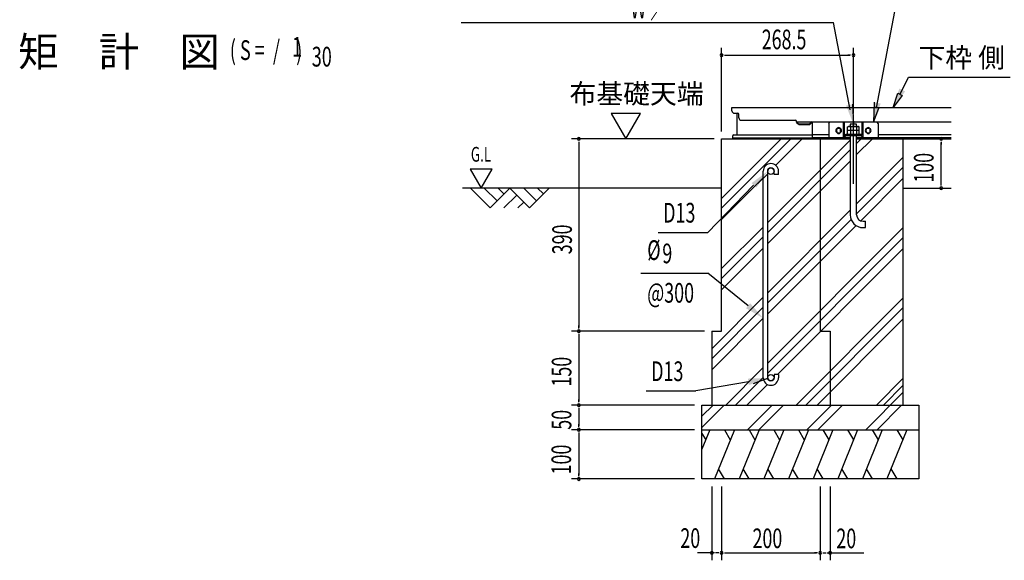
# Model space of a CAD drawing. Extents: x 326 to 12432, y 136 to 8432.
# Drawn here: x 6422 to 9420, y 3497 to 5143 of the extents above; entities that cross this region are included whole.
import ezdxf

# ---------------------------------------------------------------- set-up
doc = ezdxf.new("R2010")
doc.units = 0
doc.header["$LTSCALE"] = 30
doc.header["$MEASUREMENT"] = 0
doc.linetypes.add('1PL-L', pattern=[56, 50, -2, 2, -2])
for name, color, linetype in [('1PL-L1', 6, '1PL-L'), ('HATCH', 2, 'CONTINUOUS'), ('HIKIDASHI', 6, 'CONTINUOUS'), ('KISO_U', 6, 'CONTINUOUS'), ('M1', 4, 'CONTINUOUS'), ('M6', 4, 'CONTINUOUS'), ('SUNPOU', 4, 'CONTINUOUS'), ('U1', 3, 'CONTINUOUS'), ('U2', 4, 'CONTINUOUS'), ('下枠側', 1, 'CONTINUOUS'), ('基礎', 3, 'CONTINUOUS'), ('金具', 6, 'CONTINUOUS')]:
    doc.layers.add(name, color=color, linetype=linetype)
doc.styles.add('00', font='ROMANS', dxfattribs={"width": 0.666667, "bigfont": 'BIGFONT'})
doc.styles.add('01', font='ROMANS', dxfattribs={"height": 3, "bigfont": 'BIGFONT'})

msp = doc.modelspace()

# ---------------------------------------------------------------- linework, layer by layer
at = {"layer": '1PL-L1'}
msp.add_line((8960.6, 4643.4), (8960.6, 4834.2), dxfattribs=at)
at = {"layer": 'HATCH'}
for p, q in [((8523.4, 3894.8), (8499.4, 3835.4)), ((8499.4, 3883.6), (8510.8, 3863.7)), ((8598.4, 3894.8), (8537.8, 3744.8)), ((8567.9, 3894.8), (8585.8, 3863.7)), ((8673.4, 3894.8), (8612.8, 3744.8)), ((8642.9, 3894.8), (8660.8, 3863.7)), ((8748.4, 3894.8), (8687.8, 3744.8)), ((8717.9, 3894.8), (8735.8, 3863.7)), ((8823.4, 3894.8), (8762.8, 3744.8)), ((8792.9, 3894.8), (8810.8, 3863.7)), ((8898.4, 3894.8), (8837.8, 3744.8)), ((8867.9, 3894.8), (8885.8, 3863.7)), ((8973.4, 3894.8), (8912.8, 3744.8)), ((8942.9, 3894.8), (8960.8, 3863.7)), ((9048.4, 3894.8), (8987.8, 3744.8)), ((9017.9, 3894.8), (9035.8, 3863.7)), ((9123.4, 3894.8), (9062.8, 3744.8)), ((9092.9, 3894.8), (9110.8, 3863.7)), ((8568.3, 3744.8), (8550.3, 3775.9)), ((8643.3, 3744.8), (8625.3, 3775.9)), ((8718.3, 3744.8), (8700.3, 3775.9)), ((8793.3, 3744.8), (8775.3, 3775.9)), ((8868.3, 3744.8), (8850.3, 3775.9)), ((8943.3, 3744.8), (8925.3, 3775.9)), ((9018.3, 3744.8), (9000.3, 3775.9)), ((9093.3, 3744.8), (9075.3, 3775.9))]:
    msp.add_line(p, q, dxfattribs=at)
at = {"layer": 'HIKIDASHI'}
for p, q in [((9030.8, 4874.8), (9122.7, 5354.3)), ((7766.2, 5134.5), (8900.3, 5134.5)), ((8951.2, 4868.8), (8900.3, 5134.5)), ((9102.5, 4915.7), (9128.7, 4967.4)), ((9128.7, 4967.4), (9437.4, 4967.4)), ((9082.1, 4875.6), (9095.8, 4919.1)), ((9095.8, 4919.1), (9109.2, 4912.4)), ((9024.2, 4891.4), (9021.4, 4830.8)), ((9109.2, 4912.4), (9082.1, 4875.6)), ((8957.9, 4885.4), (8960.6, 4824.8)), ((9021.4, 4830.8), (9038.2, 4873.3)), ((9038.2, 4873.3), (9023.5, 4876.4)), ((8669.1, 4643.7), (8701.6, 4675.7)), ((8656.9, 4639.4), (8517.5, 4495.2)), ((8366.4, 4495.2), (8517.5, 4495.2)), ((8313.2, 4371.4), (8517.5, 4371.4)), ((8639.9, 4272.1), (8517.5, 4371.4)), ((8656.9, 4035.7), (8699.8, 4051.2)), ((8640.7, 4040.8), (8481, 4012.7)), ((8329.9, 4012.7), (8481, 4012.7))]:
    msp.add_line(p, q, dxfattribs=at)
for points in [[(9118.1, 4924.4), (9100.3, 4933.4), (9082.1, 4875.6)], [(9024.2, 4891.4), (9043.7, 4887.3), (9021.4, 4830.8)], [(8957.9, 4885.4), (8938.3, 4881.3), (8960.6, 4824.8)], [(8650.7, 4645.4), (8665.1, 4631.5), (8699.6, 4681.6)], [(8646.3, 4279.8), (8633.5, 4264.4), (8686.1, 4233.8)], [(8642.4, 4030.9), (8639, 4050.6), (8699.8, 4051.2)]]:
    msp.add_solid(points, dxfattribs=at)
at = {"layer": 'KISO_U'}
for p, q in [((8559.4, 4598.9), (8740.3, 4779.8)), ((8559.4, 4568.9), (8770.3, 4779.8)), ((8699.6, 4525.2), (8950.9, 4776.5)), ((8724, 4699.6), (8804.2, 4779.8)), ((8970.4, 4766), (8984.2, 4779.8)), ((8970.4, 4732), (9018.2, 4779.8)), ((8699.6, 4495.2), (8950.9, 4746.5)), ((8699.6, 4461.3), (8950.9, 4712.5)), ((8970.4, 4582), (9112.5, 4724.2)), ((8703.9, 4679.5), (8704.1, 4679.7)), ((8970.4, 4552), (9112.5, 4694.2)), ((8559.4, 4535), (8686.1, 4661.7)), ((8982.9, 4530.6), (9112.5, 4660.2)), ((8699.6, 4311.3), (8950.9, 4562.5)), ((8699.6, 4281.3), (8953.4, 4535)), ((8559.4, 4385), (8686.1, 4511.7)), ((8699.6, 4247.3), (8968.5, 4516.2)), ((8699.6, 4097.3), (9112.5, 4510.2)), ((8559.4, 4355), (8686.1, 4481.7)), ((8699.6, 4067.3), (9112.5, 4480.2)), ((8559.4, 4321), (8686.1, 4447.8)), ((8729, 4062.8), (9112.5, 4446.3)), ((8529.4, 4141), (8686.1, 4297.8)), ((8786, 3969.8), (9112.5, 4296.3)), ((8529.4, 4111), (8686.1, 4267.8)), ((8816, 3969.8), (9112.5, 4266.3)), ((8529.4, 4077.1), (8686.1, 4233.8)), ((8850, 3969.8), (9112.5, 4232.3)), ((8572.1, 3969.8), (8686.1, 4083.8)), ((8602.1, 3969.8), (8686.1, 4053.8)), ((9031, 3969.8), (9112.5, 4051.3)), ((8636, 3969.8), (8698.6, 4032.4)), ((9052.2, 3969.8), (9112.5, 4030.1)), ((8998.4, 3894.8), (9112.5, 4008.9)), ((8499.4, 3935.7), (8533.4, 3969.8)), ((8499.4, 3901.8), (8567.4, 3969.8)), ((8638.4, 3894.8), (8713.4, 3969.8)), ((8672.4, 3894.8), (8747.4, 3969.8)), ((8818.4, 3894.8), (8893.4, 3969.8)), ((8852.4, 3894.8), (8927.4, 3969.8)), ((9032.4, 3894.8), (9107.4, 3969.8))]:
    msp.add_line(p, q, dxfattribs=at)
at = {"layer": 'M6'}
for p, q in [((8942.6, 4816.2), (8945.3, 4817.8)), ((8942.6, 4793.8), (8942.6, 4816.2)), ((8978.6, 4805.8), (8942.6, 4805.8)), ((8945.3, 4817.8), (8975.9, 4817.8)), ((8951.6, 4816.2), (8951.6, 4793.8)), ((8969.6, 4816.2), (8969.6, 4793.8)), ((8978.6, 4816.2), (8975.9, 4817.8)), ((8978.6, 4793.8), (8978.6, 4816.2)), ((8942.6, 4793.8), (8978.6, 4793.8))]:
    msp.add_line(p, q, dxfattribs=at)
for centre, radius, start, end in [((8945.2, 4803.6), 14.2, 63.1249, 89.7811), ((8960.6, 4790.9), 26.9, 70.5485, 109.4515), ((8975.7, 4805), 12.8, 88.7046, 118.3893)]:
    msp.add_arc(centre, radius, start, end, dxfattribs=at)
at = {"layer": 'SUNPOU'}
for p, q in [((8559.4, 4802.3), (8559.4, 5057.3)), ((8960.6, 4856.7), (8960.6, 5057.3)), ((8567.8, 5034.8), (8576.2, 5034.8)), ((8570.6, 5034.8), (8949.4, 5034.8)), ((8952.2, 5034.8), (8943.7, 5034.8)), ((8312.8, 4857.6), (8223, 4857.6)), ((8223, 4857.6), (8267.9, 4779.8)), ((8267.9, 4779.8), (8312.8, 4857.6)), ((8536.9, 4779.8), (8101.9, 4779.8)), ((8124.4, 4771.4), (8124.4, 4763)), ((8124.4, 4768.6), (8124.4, 4206.1)), ((9135, 4779.8), (9188.9, 4779.8)), ((9227.6, 4771.4), (9227.6, 4763)), ((9227.6, 4641.1), (9227.6, 4768.6)), ((7793.4, 4688.1), (7827.1, 4629.8)), ((7860.7, 4688.1), (7793.4, 4688.1)), ((7827.1, 4629.8), (7860.7, 4688.1)), ((9227.6, 4638.3), (9227.6, 4646.7)), ((9135, 4629.8), (9188.9, 4629.8)), ((8124.4, 4203.3), (8124.4, 4211.7)), ((8506.9, 4194.8), (8101.9, 4194.8)), ((8506.9, 4194.8), (8101.9, 4194.8)), ((8124.4, 4186.4), (8124.4, 4178)), ((8124.4, 4183.6), (8124.4, 3981.1)), ((8476.9, 3969.8), (8101.9, 3969.8)), ((8476.9, 3969.8), (8101.9, 3969.8)), ((8124.4, 3978.3), (8124.4, 3986.7)), ((8124.4, 3961.4), (8124.4, 3953)), ((8124.4, 3958.6), (8124.4, 3906.1)), ((8124.4, 3903.3), (8124.4, 3911.7)), ((8476.9, 3894.8), (8101.9, 3894.8)), ((8476.9, 3894.8), (8101.9, 3894.8)), ((8124.4, 3886.4), (8124.4, 3878)), ((8124.4, 3883.6), (8124.4, 3756.1)), ((8124.4, 3753.3), (8124.4, 3761.7)), ((8476.9, 3744.8), (8101.9, 3744.8)), ((8529.4, 3722.3), (8529.4, 3497.3)), ((8559.4, 3722.3), (8559.4, 3497.3)), ((8559.4, 3722.3), (8559.4, 3497.3)), ((8859.4, 3722.3), (8859.4, 3497.3)), ((8859.4, 3722.3), (8859.4, 3497.3)), ((8889.4, 3722.3), (8889.4, 3497.3)), ((8537.8, 3519.8), (8486.2, 3519.8)), ((8548.1, 3519.8), (8540.6, 3519.8)), ((8550.9, 3519.8), (8542.5, 3519.8)), ((8567.8, 3519.8), (8576.2, 3519.8)), ((8570.6, 3519.8), (8848.1, 3519.8)), ((8850.9, 3519.8), (8842.5, 3519.8)), ((8867.8, 3519.8), (8876.2, 3519.8)), ((8870.6, 3519.8), (8878.1, 3519.8)), ((8880.9, 3519.8), (8932.5, 3519.8)), ((8889.4, 3519.8), (8992.7, 3519.8))]:
    msp.add_line(p, q, dxfattribs=at)
for centre, start, end in [((8559.4, 5034.8), 0, 180), ((8960.6, 5034.8), 0, 180), ((8559.4, 5034.8), 180, 0), ((8960.6, 5034.8), 180, 0), ((8124.4, 4779.8), 90, 270), ((8124.4, 4779.8), 270, 90), ((9227.6, 4779.8), 90, 270), ((9227.6, 4779.8), 270, 90), ((9227.6, 4629.8), 90, 270), ((9227.6, 4629.8), 270, 90), ((8124.4, 4194.8), 90, 270), ((8124.4, 4194.8), 90, 270), ((8124.4, 4194.8), 270, 90), ((8124.4, 4194.8), 270, 90), ((8124.4, 3969.8), 90, 270), ((8124.4, 3969.8), 90, 270), ((8124.4, 3969.8), 270, 90), ((8124.4, 3969.8), 270, 90), ((8124.4, 3894.8), 90, 270), ((8124.4, 3894.8), 90, 270), ((8124.4, 3894.8), 270, 90), ((8124.4, 3894.8), 270, 90), ((8124.4, 3744.8), 90, 270), ((8124.4, 3744.8), 270, 90), ((8529.4, 3519.8), 0, 180), ((8529.4, 3519.8), 180, 0), ((8559.4, 3519.8), 0, 180), ((8559.4, 3519.8), 0, 180), ((8559.4, 3519.8), 180, 0), ((8559.4, 3519.8), 180, 0), ((8859.4, 3519.8), 0, 180), ((8859.4, 3519.8), 0, 180), ((8859.4, 3519.8), 180, 0), ((8859.4, 3519.8), 180, 0), ((8889.4, 3519.8), 0, 180), ((8889.4, 3519.8), 180, 0)]:
    msp.add_arc(centre, 4.22, start, end, dxfattribs=at)
at = {"layer": 'U1'}
for p, q in [((8559.4, 4629.8), (7770.8, 4629.8)), ((9112.5, 4629.8), (9258.5, 4629.8))]:
    msp.add_line(p, q, dxfattribs=at)
at = {"layer": 'U2'}
for p, q in [((7794.4, 4629.8), (7854.4, 4569.8)), ((7836.8, 4629.8), (7875.6, 4591)), ((7854.4, 4569.8), (7914.4, 4629.8)), ((7879.2, 4629.8), (7896.8, 4612.3)), ((7914.4, 4629.8), (7974.4, 4569.8)), ((7956.8, 4629.8), (7995.6, 4591)), ((7974.4, 4569.8), (8034.4, 4629.8)), ((7999.2, 4629.8), (8016.8, 4612.3)), ((7896.8, 4569.8), (7935.6, 4608.6)), ((7939.2, 4569.8), (7956.8, 4587.4))]:
    msp.add_line(p, q, dxfattribs=at)
at = {"layer": '下枠側'}
for p, q in [((8590.9, 4865.3), (8590.9, 4875.8)), ((8590.9, 4875.8), (9258.5, 4875.8)), ((8598.4, 4857.8), (8608.9, 4857.8)), ((8605.9, 4857.8), (8605.9, 4791.8)), ((8611.9, 4844.3), (8611.9, 4854.8)), ((8619.4, 4836.8), (8784.4, 4836.8)), ((8787.4, 4830.8), (8787.4, 4833.8)), ((8787.4, 4832.3), (8787.4, 4833.8)), ((8787.4, 4832.3), (8787.4, 4833.8)), ((8787.4, 4832.3), (9258.5, 4832.3)), ((8787.4, 4830.8), (8795.6, 4824.8)), ((8787.4, 4829.3), (8795.6, 4823.3)), ((8834.6, 4832.3), (8827.1, 4824.8)), ((8834.6, 4830.2), (8828.2, 4823.8)), ((8834.6, 4832.3), (8834.6, 4779.8)), ((8795.6, 4824.8), (8795.6, 4823.3)), ((8827.1, 4824.8), (8795.6, 4824.8)), ((8795.6, 4823.3), (8827.1, 4823.3)), ((8909.7, 4802.3), (8909.7, 4808.3)), ((8909.7, 4803.8), (8909.7, 4806.8)), ((8921.7, 4802.3), (8921.7, 4808.3)), ((8921.7, 4803.8), (8921.7, 4806.8)), ((8999.7, 4802.3), (8999.7, 4808.3)), ((8999.7, 4803.8), (8999.7, 4806.8)), ((9011.7, 4802.3), (9011.7, 4808.3)), ((9011.7, 4803.8), (9011.7, 4806.8)), ((8592.4, 4787.3), (8592.4, 4779.8)), ((8592.4, 4782.8), (8834.6, 4782.8)), ((8592.4, 4779.8), (8834.6, 4779.8)), ((8596.9, 4791.8), (8834.6, 4791.8)), ((8885.6, 4791.8), (8834.6, 4791.8)), ((8885.6, 4782.8), (8834.6, 4782.8)), ((8834.6, 4779.8), (8950.9, 4779.8)), ((8970.4, 4779.8), (9258.5, 4779.8)), ((9258.5, 4791.8), (9035.6, 4791.8)), ((9258.5, 4782.8), (9035.6, 4782.8))]:
    msp.add_line(p, q, dxfattribs=at)
for centre, radius, start, end in [((8598.4, 4865.3), 7.5, 180, 270), ((8608.9, 4854.8), 3, 0, 90), ((8619.4, 4844.3), 7.5, 180, 270), ((8784.4, 4833.8), 3, 0, 90), ((8827.1, 4824.8), 1.5, 270, 315), ((8915.7, 4808.3), 6, 0, 180), ((8915.7, 4802.3), 6, 180, 0), ((9005.7, 4808.3), 6, 0, 180), ((9005.7, 4802.3), 6, 180, 0), ((8596.9, 4787.3), 4.5, 90, 180)]:
    msp.add_arc(centre, radius, start, end, dxfattribs=at)
at = {"layer": '基礎'}
for p, q in [((8970.4, 4824.8), (8950.9, 4824.8)), ((8950.9, 4824.8), (8950.9, 4817.8)), ((8970.4, 4817.8), (8970.4, 4824.8)), ((8559.4, 4194.8), (8559.4, 4779.8)), ((8559.4, 4779.8), (8950.9, 4779.8)), ((8679.4, 4779.8), (8950.9, 4779.8)), ((8859.4, 4779.8), (8859.4, 4194.8)), ((8950.9, 4790.3), (8950.9, 4548.8)), ((8970.4, 4548.8), (8970.4, 4790.3)), ((8970.4, 4779.8), (9112.5, 4779.8)), ((8970.4, 4779.8), (8994.4, 4779.8)), ((9112.5, 3969.8), (9112.5, 4779.8)), ((8686.1, 4053.1), (8686.1, 4681.6)), ((8699.6, 4053.1), (8699.6, 4681.6)), ((8719.1, 4671.8), (8719.1, 4681.6)), ((8732.6, 4671.8), (8732.6, 4681.6)), ((8732.6, 4671.8), (8719.1, 4671.8)), ((8989.9, 4529.3), (8997.4, 4529.3)), ((8997.4, 4509.8), (8997.4, 4529.3)), ((8989.9, 4509.8), (8997.4, 4509.8)), ((8529.4, 4194.8), (8559.4, 4194.8)), ((8529.4, 4194.8), (8529.4, 3969.8)), ((8859.4, 4194.8), (8889.4, 4194.8)), ((8889.4, 4194.8), (8889.4, 3969.8)), ((8719.1, 4062.8), (8719.1, 4053.1)), ((8732.6, 4062.8), (8719.1, 4062.8)), ((8732.6, 4062.8), (8732.6, 4053.1)), ((8499.4, 3969.8), (9159.4, 3969.8)), ((8499.4, 3744.8), (8499.4, 3969.8)), ((9159.4, 3969.8), (9159.4, 3744.8)), ((8499.4, 3894.8), (9159.4, 3894.8)), ((9159.4, 3744.8), (8499.4, 3744.8))]:
    msp.add_line(p, q, dxfattribs=at)
for centre in [(8709.4, 4681.6), (8709.4, 4053.1)]:
    msp.add_circle(centre, 9.75, dxfattribs=at)
for centre, radius, start, end in [((8709.4, 4681.6), 23.2, 90, 179.9588), ((8709.4, 4681.6), 9.75, 90, 179.8853), ((8709.4, 4681.6), 23.2, 360, 90), ((8709.4, 4681.6), 9.75, 360, 90), ((8989.9, 4548.8), 39, 180, 270), ((8989.9, 4548.8), 19.5, 180, 270), ((8709.4, 4053.1), 23.2, 180, 270), ((8709.4, 4053.1), 9.75, 180, 270), ((8709.4, 4053.1), 9.75, 270, 360), ((8709.4, 4053.1), 23.2, 270, 360)]:
    msp.add_arc(centre, radius, start, end, dxfattribs=at)
at = {"layer": '金具'}
for p, q in [((8885.6, 4826.3), (8888.6, 4830.8)), ((8885.6, 4826.3), (8885.6, 4783.3)), ((9032.6, 4830.8), (8888.6, 4830.8)), ((8930.6, 4783.8), (8930.6, 4830.8)), ((8933.6, 4792.1), (8933.6, 4830.8)), ((8987.6, 4792.1), (8987.6, 4830.8)), ((8990.6, 4783.8), (8990.6, 4830.8)), ((9035.6, 4826.3), (9032.6, 4830.8)), ((9035.6, 4826.3), (9035.6, 4783.3)), ((8913.4, 4812.1), (8917.9, 4812.1)), ((8913.4, 4798.6), (8917.9, 4798.6)), ((8960.6, 4786.3), (8960.6, 4797.9)), ((9003.4, 4812.1), (9007.9, 4812.1)), ((9003.4, 4798.6), (9007.9, 4798.6)), ((8885.6, 4783.3), (8885.6, 4779.8)), ((8950.9, 4783.3), (8885.6, 4783.3)), ((8950.9, 4779.8), (8885.6, 4779.8)), ((8930.6, 4779.9), (8930.6, 4779.8)), ((8930.6, 4779.9), (8930.6, 4779.8)), ((8932.6, 4790.2), (8930.9, 4784.4)), ((8935.9, 4789.2), (8934.2, 4783.4)), ((8937.3, 4793.8), (8983.9, 4793.8)), ((8937.3, 4790.3), (8983.9, 4790.3)), ((8991.5, 4783.3), (8970.4, 4783.3)), ((8991.5, 4779.8), (8970.4, 4779.8)), ((8985.3, 4789.2), (8987, 4783.4)), ((8988.6, 4790.2), (8990.3, 4784.4)), ((8990.6, 4779.9), (8990.6, 4779.8)), ((8990.6, 4779.9), (8990.6, 4779.8)), ((9035.6, 4783.3), (8991.5, 4783.3)), ((8991.5, 4783.3), (9035.6, 4783.3)), ((9035.6, 4779.8), (8991.5, 4779.8)), ((8991.5, 4779.8), (9035.6, 4779.8)), ((9035.6, 4779.8), (9035.6, 4783.3))]:
    msp.add_line(p, q, dxfattribs=at)
for centre, radius, start, end in [((8913.4, 4805.3), 6.75, 90, 270), ((8917.9, 4805.3), 6.75, 270, 90), ((9003.4, 4805.3), 6.75, 90, 270), ((9007.9, 4805.3), 6.75, 270, 90), ((8929.5, 4784.8), 1.5, 270, 344.0546), ((8929.5, 4784.8), 4.95, 270, 344.0546), ((8937.3, 4788.8), 4.95, 90, 164.0546), ((8937.3, 4788.8), 1.5, 90, 164.0546), ((8983.9, 4788.8), 4.95, 15.9454, 90), ((8983.9, 4788.8), 1.5, 15.9454, 90), ((8991.7, 4784.8), 4.95, 195.9454, 270), ((8991.7, 4784.8), 1.5, 195.9454, 270)]:
    msp.add_arc(centre, radius, start, end, dxfattribs=at)

# ---------------------------------------------------------------- texts
at = {"layer": 'HIKIDASHI', "style": '00'}
for s, height, width, p in [('W ／', 59.85, 0.67, (8281.9, 5146.7)), ('D13', 60, 0.666667, (8381.4, 4525.2)), ('%%c', 60, 0.666667, (8333, 4411.4)), ('9', 60, 0.666667, (8378.8, 4401.4)), ('@300', 60, 0.666667, (8333, 4281.4)), ('D13', 60, 0.666667, (8344.9, 4042.7))]:
    msp.add_text(s, height=height, dxfattribs=dict(at, width=width)).set_placement(p)
at = {"layer": 'HIKIDASHI', "style": '01'}
msp.add_text('下枠 側', height=59.85, dxfattribs=at).set_placement((9158.7, 4997.3))
at = {"layer": 'M1', "style": '01'}
msp.add_text('矩\u3000計\u3000図', height=90, dxfattribs=at).set_placement((6417.6, 5000.1))
at = {"layer": 'M1', "style": '00', "width": 0.67}
for s, height, p in [('( S =  /    )', 60.12, (7062.2, 5020)), ('1', 60.1, (7251.6, 5030.2)), ('30', 60.12, (7311.6, 5000.1))]:
    msp.add_text(s, height=height, dxfattribs=at).set_placement(p)
at = {"layer": 'SUNPOU', "style": '00'}
for s, height, width, p in [('268.5', 59.85, 0.666667, (8681.5, 5052.7)), ('G.L', 44.89, 0.67, (7795.9, 4710.6)), ('20', 59.85, 0.666667, (8433.8, 3535)), ('200', 59.85, 0.666667, (8653.4, 3534.3)), ('20', 59.85, 0.666667, (8908.7, 3534))]:
    msp.add_text(s, height=height, dxfattribs=dict(at, width=width)).set_placement(p)
at = {"layer": 'SUNPOU', "style": '01'}
msp.add_text('布基礎天端', height=59.85, dxfattribs=at).set_placement((8096.3, 4887.5))
at = {"layer": 'SUNPOU', "style": '00', "width": 0.666667}
for s, p in [('100', (9204.6, 4646.7)), ('390', (8103.6, 4428.7)), ('150', (8102, 4026.1)), ('50', (8101.9, 3894.8)), ('100', (8101.2, 3758.8))]:
    msp.add_text(s, height=59.85, rotation=90, dxfattribs=at).set_placement(p)

doc.saveas('drawing.dxf')
